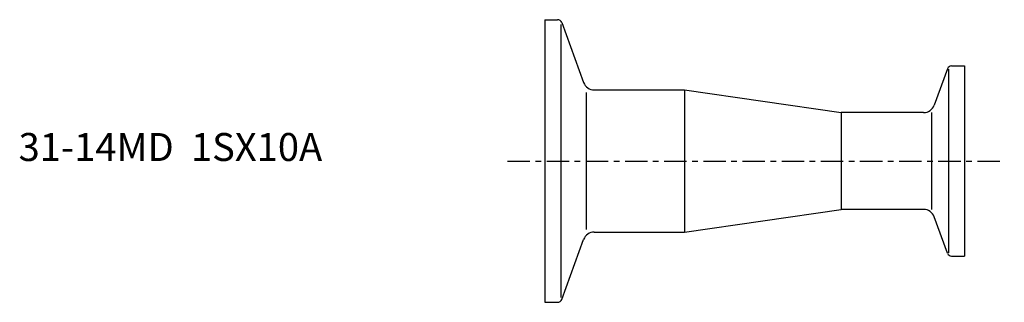
# Model space of a CAD drawing. Extents: x -94 to 82, y -25 to 25.
import ezdxf

# ---------------------------------------------------------------- set-up
doc = ezdxf.new("R2010")
doc.units = 0
doc.header["$MEASUREMENT"] = 0
doc.linetypes.add('CENTER', pattern=[7, 4, -1, 1, -1])
doc.layers.get('0').update_dxf_attribs({"linetype": 'CONTINUOUS'})

msp = doc.modelspace()

# ---------------------------------------------------------------- linework, layer by layer
for p, q in [((0, 25.25), (2.29, 25.25)), ((0, 25.25), (0, -25.25)), ((3.04, 24.72), (6.94, 14.02)), ((2.85, 24.42), (2.85, -24.42)), ((71.96, 16.47), (69.59, 9.97)), ((72.15, 16.39), (72.15, -16.39)), ((72.71, 17), (75, 17)), ((75, 17), (75, -17)), ((8.82, 12.7), (25, 12.7)), ((25, 12.7), (25, -12.7)), ((25, 12.7), (53, 8.65)), ((7.42, 12.25), (7.42, -12.25)), ((67.71, 8.65), (53, 8.65)), ((53, 8.65), (53, -8.65)), ((69.11, 8.65), (69.11, -8.65)), ((25, -12.7), (53, -8.65)), ((67.71, -8.65), (53, -8.65)), ((71.96, -16.47), (69.59, -9.97)), ((3.04, -24.72), (6.94, -14.02)), ((8.82, -12.7), (25, -12.7)), ((72.71, -17), (75, -17)), ((0, -25.25), (2.29, -25.25))]:
    msp.add_line(p, q)
at = {"linetype": 'CENTER'}
msp.add_line((-6.66, 0), (82.13, 0), dxfattribs=at)
for centre, radius, start, end in [((2.29, 24.45), 0.8, 20, 90), ((72.71, 16.2), 0.8, 90, 160), ((8.82, 14.7), 2, 200, 270), ((67.71, 10.65), 2, 270, 340), ((67.71, -10.65), 2, 20, 90), ((8.82, -14.7), 2, 90, 160), ((72.71, -16.2), 0.8, 200, 270), ((2.29, -24.45), 0.8, 270, 340)]:
    msp.add_arc(centre, radius, start, end)

# ---------------------------------------------------------------- texts
msp.add_text('31-14MD  1SX10A', height=5).set_placement((-94.05, 0))

doc.saveas('drawing.dxf')
